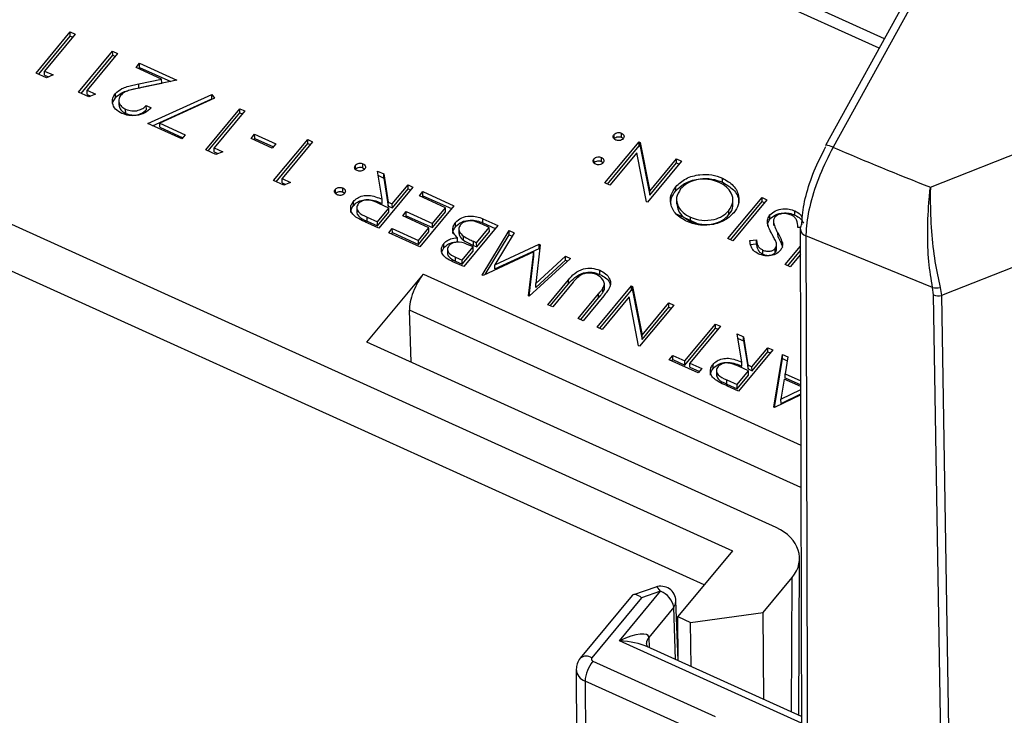
# Model space of a CAD drawing. Units: inches. Extents: x 0.1 to 45.7, y 0 to 35.5.
# Drawn here: x 20.7 to 21.4, y 8.3 to 8.7 of the extents above; entities that cross this region are included whole.
import ezdxf

# ---------------------------------------------------------------- set-up
doc = ezdxf.new("R2010")
doc.units = ezdxf.units.IN

msp = doc.modelspace()

# ---------------------------------------------------------------- linework, layer by layer
at = {"color": 7, "linetype": 'Continuous', "lineweight": 25}
for p, q in [((21.44161, 8.97731), (21.24534, 8.62116)), ((21.44645, 8.97619), (21.25018, 8.62004)), ((21.28323, 8.68991), (21.16188, 8.74488)), ((21.27985, 8.68378), (21.15435, 8.74063)), ((20.73786, 8.6678), (20.75977, 8.69424)), ((20.76295, 8.6928), (20.74329, 8.66907)), ((20.75977, 8.69424), (20.76295, 8.6928)), ((20.7598, 8.6916), (20.75977, 8.69424)), ((20.73947, 8.66707), (20.7598, 8.6916)), ((20.7598, 8.6916), (20.76137, 8.69089)), ((20.76512, 8.65545), (20.78703, 8.68189)), ((20.76673, 8.65472), (20.78706, 8.67925)), ((20.79021, 8.68045), (20.77055, 8.65672)), ((20.78703, 8.68189), (20.79021, 8.68045)), ((20.78706, 8.67925), (20.78703, 8.68189)), ((20.78706, 8.67925), (20.78863, 8.67855)), ((20.80205, 8.67136), (20.80429, 8.67407)), ((20.80429, 8.67407), (20.82837, 8.66316)), ((20.80433, 8.67143), (20.80429, 8.67407)), ((20.74441, 8.66483), (20.73786, 8.6678)), ((20.74329, 8.66907), (20.74874, 8.6666)), ((20.74332, 8.66643), (20.74329, 8.66907)), ((20.74874, 8.6666), (20.74441, 8.66483)), ((20.81854, 8.66389), (20.80205, 8.67136)), ((20.80366, 8.67063), (20.80433, 8.67143)), ((20.80433, 8.67143), (20.8244, 8.66234)), ((20.74332, 8.66643), (20.7457, 8.66535)), ((20.80382, 8.66084), (20.81854, 8.66389)), ((20.80386, 8.65821), (20.80382, 8.66084)), ((20.80386, 8.65821), (20.81857, 8.66125)), ((20.82837, 8.66316), (20.80556, 8.65844)), ((20.81857, 8.66125), (20.81854, 8.66389)), ((20.77167, 8.65248), (20.76512, 8.65545)), ((20.77055, 8.65672), (20.776, 8.65425)), ((20.77058, 8.65408), (20.77055, 8.65672)), ((20.77058, 8.65408), (20.77296, 8.65301)), ((20.776, 8.65425), (20.77167, 8.65248)), ((20.78883, 8.65197), (20.78879, 8.6546)), ((20.80964, 8.63528), (20.85074, 8.65396)), ((20.85074, 8.65396), (20.85256, 8.65159)), ((20.85078, 8.65132), (20.85074, 8.65396)), ((20.78719, 8.64899), (20.78883, 8.65197)), ((20.79094, 8.65059), (20.79098, 8.64729)), ((20.81257, 8.63395), (20.85078, 8.65132)), ((20.85256, 8.65159), (20.81727, 8.63555)), ((20.85078, 8.65132), (20.85109, 8.65092)), ((20.79543, 8.64189), (20.79539, 8.64453)), ((20.80866, 8.64691), (20.81184, 8.64547)), ((20.8087, 8.64428), (20.80866, 8.64691)), ((20.8469, 8.6184), (20.86881, 8.64485)), ((20.84852, 8.61767), (20.86885, 8.64221)), ((20.87199, 8.6434), (20.85233, 8.61967)), ((20.86881, 8.64485), (20.87199, 8.6434)), ((20.86885, 8.64221), (20.86881, 8.64485)), ((20.86885, 8.64221), (20.87041, 8.6415)), ((20.56895, 8.63987), (21.18554, 8.36056)), ((20.83145, 8.6254), (20.80964, 8.63528)), ((20.81727, 8.63555), (20.8337, 8.62811)), ((20.81731, 8.63292), (20.81727, 8.63555)), ((20.81731, 8.63292), (20.83212, 8.62621)), ((21.11422, 8.6265), (21.11418, 8.62914)), ((20.8337, 8.62811), (20.83145, 8.6254)), ((20.87607, 8.6257), (20.87832, 8.62842)), ((20.8897, 8.61953), (20.87607, 8.6257)), ((20.87769, 8.62497), (20.87835, 8.62578)), ((20.87832, 8.62842), (20.89195, 8.62224)), ((20.87835, 8.62578), (20.87832, 8.62842)), ((20.87835, 8.62578), (20.89037, 8.62034)), ((20.89195, 8.62224), (20.8897, 8.61953)), ((20.89052, 8.59864), (20.91243, 8.62509)), ((20.89213, 8.59791), (20.91246, 8.62245)), ((20.91561, 8.62365), (20.89595, 8.59992)), ((20.91243, 8.62509), (20.91561, 8.62365)), ((20.91246, 8.62245), (20.91243, 8.62509)), ((20.91246, 8.62245), (20.91403, 8.62174)), ((21.10358, 8.59711), (21.12549, 8.62355)), ((21.10944, 8.62564), (21.1094, 8.62827)), ((21.12549, 8.62355), (21.12621, 8.62322)), ((21.12552, 8.62092), (21.12549, 8.62355)), ((21.12621, 8.62322), (21.13236, 8.59188)), ((21.12625, 8.62059), (21.12621, 8.62322)), ((20.85345, 8.61543), (20.8469, 8.6184)), ((20.85233, 8.61967), (20.85778, 8.6172)), ((20.85236, 8.61704), (20.85233, 8.61967)), ((20.85236, 8.61704), (20.85474, 8.61596)), ((20.85778, 8.6172), (20.85345, 8.61543)), ((21.10519, 8.59638), (21.12552, 8.62092)), ((21.124, 8.61648), (21.10676, 8.59567)), ((21.13017, 8.58506), (21.124, 8.61648)), ((21.12552, 8.62092), (21.12625, 8.62059)), ((21.12625, 8.62059), (21.1324, 8.58924)), ((21.16736, 8.33862), (20.55877, 8.61431)), ((21.09652, 8.61004), (21.09648, 8.61268)), ((21.1013, 8.61091), (21.10126, 8.61355)), ((21.15275, 8.6112), (21.13084, 8.58476)), ((21.13236, 8.59188), (21.14957, 8.61264)), ((21.1324, 8.58924), (21.1496, 8.61001)), ((21.14957, 8.61264), (21.15275, 8.6112)), ((21.1496, 8.61001), (21.14957, 8.61264)), ((21.1496, 8.61001), (21.15117, 8.6093)), ((20.94318, 8.60597), (20.94314, 8.60861)), ((20.94796, 8.60684), (20.94792, 8.60948)), ((20.95741, 8.60471), (20.96134, 8.60293)), ((20.96032, 8.58661), (20.95741, 8.60471)), ((20.89707, 8.59568), (20.89052, 8.59864)), ((20.89595, 8.59992), (20.9014, 8.59745)), ((20.89598, 8.59728), (20.89595, 8.59992)), ((20.89598, 8.59728), (20.89836, 8.5962)), ((20.9014, 8.59745), (20.89707, 8.59568)), ((20.95786, 8.60189), (20.96138, 8.60029)), ((20.96134, 8.60293), (20.96425, 8.58483)), ((20.96138, 8.60029), (20.96134, 8.60293)), ((20.96138, 8.60029), (20.96428, 8.58219)), ((21.10676, 8.59567), (21.10358, 8.59711)), ((21.17919, 8.59754), (21.17915, 8.60018)), ((20.93026, 8.59038), (20.93022, 8.59302)), ((20.93503, 8.59124), (20.935, 8.59388)), ((20.98013, 8.59442), (20.95821, 8.56798)), ((20.96683, 8.58366), (20.97694, 8.59586)), ((20.96687, 8.58102), (20.97698, 8.59322)), ((20.97694, 8.59586), (20.98013, 8.59442)), ((20.97698, 8.59322), (20.97694, 8.59586)), ((20.97698, 8.59322), (20.97855, 8.59252)), ((20.98424, 8.58883), (20.98649, 8.59154)), ((20.98649, 8.59154), (21.00648, 8.58248)), ((20.98652, 8.5889), (20.98649, 8.59154)), ((21.1324, 8.58924), (21.13236, 8.59188)), ((21.14909, 8.59204), (21.14905, 8.59468)), ((20.94185, 8.5825), (20.94181, 8.58513)), ((20.96035, 8.58397), (20.96032, 8.58661)), ((20.96425, 8.58483), (20.96683, 8.58366)), ((20.96428, 8.58219), (20.96425, 8.58483)), ((21.00105, 8.58121), (20.98424, 8.58883)), ((20.98585, 8.5881), (20.98652, 8.5889)), ((20.98652, 8.5889), (21.0049, 8.58058)), ((21.13084, 8.58476), (21.13017, 8.58506)), ((21.14958, 8.58672), (21.14963, 8.58342)), ((21.18263, 8.5613), (21.20454, 8.58774)), ((21.18425, 8.56057), (21.20458, 8.5851)), ((21.20772, 8.5863), (21.18581, 8.55986)), ((21.18588, 8.5831), (21.18583, 8.58639)), ((21.20454, 8.58774), (21.20772, 8.5863)), ((21.20458, 8.5851), (21.20454, 8.58774)), ((21.20458, 8.5851), (21.20614, 8.58439)), ((20.94403, 8.58148), (20.94408, 8.57819)), ((20.95728, 8.57213), (20.96458, 8.58095)), ((20.95732, 8.56949), (20.96462, 8.57831)), ((20.96458, 8.58095), (20.95813, 8.58392)), ((20.96428, 8.58219), (20.96687, 8.58102)), ((20.96462, 8.57831), (20.96458, 8.58095)), ((20.96687, 8.58102), (20.96683, 8.58366)), ((20.97356, 8.57595), (20.97581, 8.57866)), ((20.97581, 8.57866), (20.99262, 8.57104)), ((20.97585, 8.57602), (20.97581, 8.57866)), ((21.00648, 8.58248), (20.98457, 8.55604)), ((20.99262, 8.57104), (21.00105, 8.58121)), ((20.99266, 8.5684), (21.00108, 8.57858)), ((21.00108, 8.57858), (21.00105, 8.58121)), ((21.18326, 8.57672), (21.18323, 8.57936)), ((21.22571, 8.57646), (21.22568, 8.5791)), ((20.95064, 8.57514), (20.95728, 8.57213)), ((20.95067, 8.5725), (20.95064, 8.57514)), ((20.95067, 8.5725), (20.95732, 8.56949)), ((20.95732, 8.56949), (20.95728, 8.57213)), ((20.99038, 8.56833), (20.97356, 8.57595)), ((20.97518, 8.57521), (20.97585, 8.57602)), ((20.97585, 8.57602), (20.99266, 8.5684)), ((21.00756, 8.56905), (21.00753, 8.57169)), ((21.02506, 8.57407), (21.03465, 8.56972)), ((21.0251, 8.57143), (21.02506, 8.57407)), ((21.14933, 8.57716), (21.16471, 8.5702)), ((21.15853, 8.57239), (21.15849, 8.57503)), ((21.20966, 8.57389), (21.20963, 8.57653)), ((21.21187, 8.57247), (21.2119, 8.56983)), ((20.95821, 8.56798), (20.95112, 8.57119)), ((20.96458, 8.5651), (20.96682, 8.56781)), ((20.96619, 8.56436), (20.96686, 8.56517)), ((20.96682, 8.56781), (20.98363, 8.56019)), ((20.96686, 8.56517), (20.96682, 8.56781)), ((20.96686, 8.56517), (20.98367, 8.55756)), ((20.98363, 8.56019), (20.99038, 8.56833)), ((20.98367, 8.55756), (20.99041, 8.56569)), ((20.99041, 8.56569), (20.99038, 8.56833)), ((20.99266, 8.5684), (20.99262, 8.57104)), ((21.00966, 8.56783), (21.0097, 8.56453)), ((21.03465, 8.56972), (21.01274, 8.54328)), ((21.02107, 8.55862), (21.02922, 8.56845)), ((21.02111, 8.55598), (21.02925, 8.56582)), ((21.02922, 8.56845), (21.02469, 8.5705)), ((21.02471, 8.53786), (21.04192, 8.56643)), ((21.0251, 8.57143), (21.03307, 8.56782)), ((21.02925, 8.56582), (21.02922, 8.56845)), ((21.04192, 8.56643), (21.04511, 8.56498)), ((21.04195, 8.56379), (21.04192, 8.56643)), ((21.22758, 8.56846), (21.22756, 8.56979)), ((21.22913, 8.56845), (21.22756, 8.56846)), ((21.22915, 8.56789), (21.23182, 7.54274)), ((20.98457, 8.55604), (20.96458, 8.5651)), ((20.98367, 8.55756), (20.98363, 8.56019)), ((21.00878, 8.5592), (21.00875, 8.56184)), ((21.01263, 8.56025), (21.01259, 8.56289)), ((21.01896, 8.55958), (21.02107, 8.55862)), ((21.019, 8.55694), (21.01896, 8.55958)), ((21.02661, 8.53831), (21.04195, 8.56379)), ((21.04511, 8.56498), (21.03274, 8.54442)), ((21.04195, 8.56379), (21.04387, 8.56292)), ((21.18581, 8.55986), (21.18263, 8.5613)), ((21.19668, 8.56016), (21.20091, 8.56048)), ((21.20094, 8.55784), (21.20091, 8.56048)), ((21.21483, 8.56213), (21.21479, 8.56477)), ((21.31419, 8.52985), (21.23277, 8.56304)), ((20.99871, 8.5528), (21.00003, 8.55543)), ((21.00003, 8.55543), (20.99999, 8.55807)), ((21.00228, 8.55473), (21.00233, 8.55143)), ((21.0118, 8.54743), (21.01883, 8.55591)), ((21.01184, 8.5448), (21.01886, 8.55327)), ((21.01883, 8.55591), (21.01669, 8.55688)), ((21.01886, 8.55327), (21.01883, 8.55591)), ((21.019, 8.55694), (21.02111, 8.55598)), ((21.02111, 8.55598), (21.02107, 8.55862)), ((21.05775, 8.55273), (21.02517, 8.53765)), ((21.03274, 8.54442), (21.0613, 8.55765)), ((21.03277, 8.54178), (21.06133, 8.55501)), ((21.0544, 8.52441), (21.05775, 8.55273)), ((21.05778, 8.55009), (21.05775, 8.55273)), ((21.06201, 8.55733), (21.05906, 8.53244)), ((21.0613, 8.55765), (21.06201, 8.55733)), ((21.06133, 8.55501), (21.0613, 8.55765)), ((21.06133, 8.55501), (21.06172, 8.55484)), ((21.19672, 8.55752), (21.20094, 8.55784)), ((21.20505, 8.55132), (21.20502, 8.55395)), ((21.21303, 8.55231), (21.21299, 8.55495)), ((21.21394, 8.55477), (21.21391, 8.55741)), ((21.21765, 8.5559), (21.21762, 8.55854)), ((21.21943, 8.54463), (21.22918, 8.55639)), ((21.22105, 8.5439), (21.22919, 8.55372)), ((21.01274, 8.54328), (21.00582, 8.54641)), ((21.00749, 8.54939), (21.0118, 8.54743)), ((21.00752, 8.54675), (21.00749, 8.54939)), ((21.00752, 8.54675), (21.01184, 8.5448)), ((21.01184, 8.5448), (21.0118, 8.54743)), ((21.05473, 8.52426), (21.05778, 8.55009)), ((21.08144, 8.54853), (21.05486, 8.5242)), ((21.05906, 8.53244), (21.07824, 8.54998)), ((21.05909, 8.5298), (21.07828, 8.54734)), ((21.07824, 8.54998), (21.08144, 8.54853)), ((21.07828, 8.54734), (21.07824, 8.54998)), ((21.07828, 8.54734), (21.07953, 8.54677)), ((21.22919, 8.55112), (21.22262, 8.54319)), ((21.03277, 8.54178), (21.03274, 8.54442)), ((21.10032, 8.53829), (21.10029, 8.54092)), ((21.22262, 8.54319), (21.21943, 8.54463)), ((20.95052, 8.49462), (20.98683, 8.53844)), ((20.98683, 8.53844), (21.22951, 8.42851)), ((21.02517, 8.53765), (21.02471, 8.53786)), ((21.0668, 8.51879), (21.08004, 8.53476)), ((21.08007, 8.53212), (21.08004, 8.53476)), ((21.05909, 8.5298), (21.05906, 8.53244)), ((21.06842, 8.51806), (21.08007, 8.53212)), ((21.08311, 8.53319), (21.06998, 8.51735)), ((21.09861, 8.50438), (21.12052, 8.53083)), ((21.10022, 8.50365), (21.12055, 8.52819)), ((21.10228, 8.52673), (21.10224, 8.52936)), ((21.10321, 8.52938), (21.10316, 8.53267)), ((21.12052, 8.53083), (21.12124, 8.5305)), ((21.12055, 8.52819), (21.12052, 8.53083)), ((21.12055, 8.52819), (21.12128, 8.52786)), ((21.12124, 8.5305), (21.12739, 8.49915)), ((21.12128, 8.52786), (21.12124, 8.5305)), ((21.12128, 8.52786), (21.12743, 8.49651)), ((21.31479, 8.52521), (21.31419, 8.52985)), ((21.3191, 8.52992), (21.32001, 8.52469)), ((21.05486, 8.5242), (21.0544, 8.52441)), ((21.08634, 8.50994), (21.09947, 8.52578)), ((21.08795, 8.50921), (21.0995, 8.52315)), ((21.10275, 8.52447), (21.08952, 8.5085)), ((21.0995, 8.52315), (21.09947, 8.52578)), ((21.11903, 8.52375), (21.10179, 8.50294)), ((21.1252, 8.49234), (21.11903, 8.52375)), ((21.33023, 7.57654), (21.31479, 8.52521)), ((20.97886, 8.48178), (20.9778, 8.51517)), ((21.22958, 8.40111), (20.9778, 8.51517)), ((21.06998, 8.51735), (21.0668, 8.51879)), ((21.14778, 8.51848), (21.12587, 8.49203)), ((21.12739, 8.49915), (21.1446, 8.51992)), ((21.12743, 8.49651), (21.14463, 8.51728)), ((21.1446, 8.51992), (21.14778, 8.51848)), ((21.14463, 8.51728), (21.1446, 8.51992)), ((21.14463, 8.51728), (21.1462, 8.51657)), ((21.08952, 8.5085), (21.08634, 8.50994)), ((21.10179, 8.50294), (21.09861, 8.50438)), ((21.15492, 8.4826), (21.17458, 8.50633)), ((21.15496, 8.47996), (21.17462, 8.5037)), ((21.17776, 8.50489), (21.1581, 8.48116)), ((21.17458, 8.50633), (21.17776, 8.50489)), ((21.17462, 8.5037), (21.17458, 8.50633)), ((21.17462, 8.5037), (21.17619, 8.50299)), ((21.12743, 8.49651), (21.12739, 8.49915)), ((21.18867, 8.49995), (21.1926, 8.49817)), ((21.19158, 8.48185), (21.18867, 8.49995)), ((21.18912, 8.49713), (21.19264, 8.49553)), ((21.1926, 8.49817), (21.19551, 8.48007)), ((21.19264, 8.49553), (21.1926, 8.49817)), ((21.19264, 8.49553), (21.19554, 8.47743)), ((21.21373, 8.37539), (20.95052, 8.49462)), ((21.12587, 8.49203), (21.1252, 8.49234)), ((21.21139, 8.48966), (21.18948, 8.46322)), ((21.19809, 8.4789), (21.20821, 8.4911)), ((21.20821, 8.4911), (21.21139, 8.48966)), ((21.20824, 8.48847), (21.20821, 8.4911)), ((21.14495, 8.48339), (21.1472, 8.4861)), ((21.16358, 8.47495), (21.14495, 8.48339)), ((21.14656, 8.48266), (21.14723, 8.48346)), ((21.1472, 8.4861), (21.15492, 8.4826)), ((21.14723, 8.48346), (21.1472, 8.4861)), ((21.14723, 8.48346), (21.15496, 8.47996)), ((21.19813, 8.47626), (21.20824, 8.48847)), ((21.20824, 8.48847), (21.20981, 8.48776)), ((21.21219, 8.45293), (21.21775, 8.48678)), ((21.21263, 8.45273), (21.21778, 8.48414)), ((21.21775, 8.48678), (21.2212, 8.48522)), ((21.21778, 8.48414), (21.21775, 8.48678)), ((21.21778, 8.48414), (21.2208, 8.48278)), ((21.2212, 8.48522), (21.21942, 8.47437)), ((21.15496, 8.47996), (21.15492, 8.4826)), ((21.1581, 8.48116), (21.16583, 8.47766)), ((21.15814, 8.47852), (21.1581, 8.48116)), ((21.15814, 8.47852), (21.16425, 8.47576)), ((21.16583, 8.47766), (21.16358, 8.47495)), ((21.17311, 8.47774), (21.17307, 8.48038)), ((21.1753, 8.47672), (21.17534, 8.47343)), ((21.19585, 8.47619), (21.18939, 8.47916)), ((21.19161, 8.47921), (21.19158, 8.48185)), ((21.19551, 8.48007), (21.19809, 8.4789)), ((21.19554, 8.47743), (21.19551, 8.48007)), ((21.19554, 8.47743), (21.19813, 8.47626)), ((21.19813, 8.47626), (21.19809, 8.4789)), ((21.18193, 8.46774), (21.1819, 8.47038)), ((21.1819, 8.47038), (21.18854, 8.46737)), ((21.18854, 8.46737), (21.19585, 8.47619)), ((21.18858, 8.46473), (21.19588, 8.47355)), ((21.19588, 8.47355), (21.19585, 8.47619)), ((21.21885, 8.4709), (21.21673, 8.45796)), ((21.22941, 8.46611), (21.21885, 8.4709)), ((21.21942, 8.47437), (21.2294, 8.46984)), ((21.21946, 8.47173), (21.21942, 8.47437)), ((21.21946, 8.47173), (21.22941, 8.46722)), ((21.18193, 8.46774), (21.18858, 8.46473)), ((21.18948, 8.46322), (21.18238, 8.46643)), ((21.18858, 8.46473), (21.18854, 8.46737)), ((21.21673, 8.45796), (21.22942, 8.46414)), ((21.22943, 8.46088), (21.21265, 8.45272)), ((21.21676, 8.45533), (21.21673, 8.45796)), ((21.21676, 8.45533), (21.22943, 8.46149)), ((21.21265, 8.45272), (21.21219, 8.45293)), ((21.18554, 8.36056), (21.15041, 8.31816)), ((21.22821, 8.25467), (21.22866, 8.35551)), ((21.20532, 8.32078), (21.22395, 8.34326)), ((21.22357, 8.25678), (21.22395, 8.34326)), ((21.12103, 8.33164), (21.08764, 8.29134)), ((21.11293, 8.30264), (21.1393, 8.33447)), ((21.13617, 8.33718), (21.12189, 8.33224)), ((21.1393, 8.33447), (21.12711, 8.33025)), ((21.12711, 8.33025), (21.09513, 8.29165)), ((21.15053, 8.28986), (21.14922, 8.32821)), ((21.14776, 8.32412), (21.13174, 8.30478)), ((21.1489, 8.2906), (21.14776, 8.32412)), ((21.15862, 8.31444), (21.20532, 8.32078)), ((21.20563, 8.2649), (21.20532, 8.32078)), ((21.15041, 8.31816), (21.15862, 8.31444)), ((21.15067, 8.2898), (21.15041, 8.31816)), ((21.15908, 8.28599), (21.15862, 8.31444)), ((21.22998, 8.24962), (21.11293, 8.30264)), ((21.13174, 8.30478), (21.1319, 8.2983)), ((21.22997, 8.25388), (21.13039, 8.29898)), ((21.09582, 8.28947), (21.17437, 8.25389)), ((21.08505, 8.28416), (21.0903, 7.35294)), ((21.15254, 8.24867), (21.09074, 8.27666)), ((21.09074, 8.27666), (21.09919, 7.36623))]:
    msp.add_line(p, q, dxfattribs=at)
at = {"color": 7, "linetype": 'Continuous', "lineweight": 25, "flags": 128}
for points in [[(21.3128, 8.59431), (21.37918, 8.62059), (21.41731, 8.63569)], [(21.25018, 8.62004), (21.24897, 8.62056), (21.24787, 8.62096), (21.24693, 8.62123), (21.24618, 8.62136), (21.24565, 8.62135), (21.24536, 8.62119), (21.24534, 8.62116)], [(21.46053, 8.58033), (21.41317, 8.56158), (21.36522, 8.54259), (21.32801, 8.52786), (21.32001, 8.52469)], [(21.23277, 8.56304), (21.2328, 8.553), (21.2329, 8.51283), (21.23332, 8.35215), (21.23497, 7.70942), (21.2354, 7.54649)], [(21.32001, 8.52469), (21.32368, 8.29893), (21.33542, 7.57682)], [(21.1393, 8.33447), (21.1385, 8.33563), (21.13774, 8.33649), (21.13704, 8.33703), (21.13643, 8.33722), (21.13617, 8.33718)], [(21.14776, 8.32412), (21.14896, 8.3263), (21.14922, 8.32821)]]:
    msp.add_lwpolyline(points, dxfattribs=at)
at = {"color": 7, "linetype": 'Continuous', "lineweight": 25}
for centre, radius, start, end in [((21.23363, 8.56775), 0.00454, 138.91265, 178.23932), ((21.23448, 8.56817), 0.00541, 183.01459, 251.58687), ((21.31651, 8.53973), 0.01015, 256.78611, 284.82929), ((21.31833, 8.53435), 0.00981, 248.81464, 279.82288), ((21.13939, 8.32787), 0.00984, 1.95442, 109.0698), ((21.13418, 8.32165), 0.0138, 10.29281, 68.22175), ((21.13631, 8.30084), 0.00604, 139.18162, 180.45567), ((21.0916, 8.28638), 0.00634, 56.186, 128.7064), ((21.11356, 8.27501), 0.02288, 140.8117, 175.85432), ((21.09622, 8.2908), 0.00139, 141.7996, 253.5171), ((21.0936, 8.28473), 0.00856, 183.47248, 250.45172)]:
    msp.add_arc(centre, radius, start, end, dxfattribs=at)
for centre, major_axis, ratio, start_param, end_param in [((22.97642, 11.92312), (2.40771, 2.88751), 0.847496, 3.391991, 3.412969), ((20.98712, 8.52651), (0.00722, 0.01618), 0.364455, 0.917063, 2.496586), ((21.19716, 8.3554), (0.0315, 0.00043), 0.742337, 5.71945, 7.29017), ((21.1272, 8.32366), (-0.00578, 0.00834), 0.430804, 5.281756, 6.403238), ((21.11302, 8.29605), (0.01852, 0.00954), 0.286099, 6.146786, 7.712347), ((21.11302, 8.29605), (0.02191, -0.0015), 0.299299, 0.676171, 1.595311)]:
    msp.add_ellipse(centre, major_axis=major_axis, ratio=ratio, start_param=start_param, end_param=end_param, dxfattribs=at)
for points, knots in [([(20.78879, 8.6546), (20.79006, 8.65578), (20.79215, 8.65772), (20.79643, 8.6591), (20.80008, 8.66006), (20.80257, 8.66058), (20.80382, 8.66084)], [0, 0, 0, 0, 0.3383704, 0.5587482, 0.7793608, 1, 1, 1, 1]), ([(20.79298, 8.64189), (20.79149, 8.64272), (20.78852, 8.64437), (20.78679, 8.64811), (20.78683, 8.65169), (20.78814, 8.65363), (20.78879, 8.6546)], [0, 0, 0, 0, 0.27989, 0.559224, 0.779582, 1, 1, 1, 1]), ([(20.78883, 8.65197), (20.79009, 8.65314), (20.79219, 8.65508), (20.79646, 8.65647), (20.80011, 8.65742), (20.80261, 8.65795), (20.80386, 8.65821)], [0, 0, 0, 0, 0.3383704, 0.5587482, 0.7793608, 1, 1, 1, 1]), ([(20.80556, 8.65844), (20.80387, 8.6581), (20.80109, 8.65754), (20.79731, 8.65657), (20.79422, 8.6554), (20.79284, 8.65405), (20.79215, 8.65338)], [0, 0, 0, 0, 0.340542, 0.56085, 0.780599, 1, 1, 1, 1]), ([(20.79215, 8.65338), (20.79162, 8.65249), (20.79056, 8.65072), (20.79129, 8.64801), (20.79293, 8.64585), (20.79457, 8.64497), (20.79539, 8.64453)], [0, 0, 0, 0, 0.279126, 0.558978, 0.77935, 1, 1, 1, 1]), ([(20.79108, 8.64763), (20.79116, 8.64682), (20.79132, 8.64525), (20.79299, 8.64321), (20.79461, 8.64233), (20.79543, 8.64189)], [0, 0, 0, 0, 0.351583, 0.675587, 1, 1, 1, 1]), ([(20.81184, 8.64547), (20.81057, 8.64428), (20.80803, 8.6419), (20.80257, 8.64033), (20.79726, 8.64031), (20.79441, 8.64137), (20.79298, 8.64189)], [0, 0, 0, 0, 0.280029, 0.559515, 0.779668, 1, 1, 1, 1]), ([(20.79539, 8.64453), (20.79668, 8.64408), (20.79925, 8.64316), (20.80335, 8.64357), (20.80654, 8.64498), (20.80795, 8.64627), (20.80866, 8.64691)], [0, 0, 0, 0, 0.279699, 0.558847, 0.779176, 1, 1, 1, 1]), ([(20.79543, 8.64189), (20.79671, 8.64144), (20.79929, 8.64053), (20.80339, 8.64094), (20.80657, 8.64234), (20.80799, 8.64363), (20.8087, 8.64428)], [0, 0, 0, 0, 0.279699, 0.558847, 0.779176, 1, 1, 1, 1]), ([(21.1094, 8.62827), (21.10972, 8.62858), (21.11037, 8.62918), (21.11177, 8.62953), (21.1131, 8.62954), (21.11382, 8.62927), (21.11418, 8.62914)], [0, 0, 0, 0, 0.279469, 0.559358, 0.779674, 1, 1, 1, 1]), ([(21.11418, 8.62914), (21.11458, 8.6289), (21.11539, 8.62843), (21.11585, 8.6274), (21.11585, 8.62641), (21.11549, 8.62587), (21.11531, 8.6256)], [0, 0, 0, 0, 0.279581, 0.559143, 0.779575, 1, 1, 1, 1]), ([(21.11053, 8.62473), (21.11012, 8.62497), (21.10931, 8.62544), (21.10886, 8.62648), (21.10885, 8.62747), (21.10922, 8.62801), (21.1094, 8.62827)], [0, 0, 0, 0, 0.279602, 0.559212, 0.779475, 1, 1, 1, 1]), ([(21.10944, 8.62564), (21.10976, 8.62594), (21.1104, 8.62654), (21.1118, 8.62689), (21.11313, 8.6269), (21.11386, 8.62663), (21.11422, 8.6265)], [0, 0, 0, 0, 0.279469, 0.559358, 0.779674, 1, 1, 1, 1]), ([(21.11531, 8.6256), (21.11499, 8.6253), (21.11435, 8.62469), (21.11295, 8.62434), (21.11161, 8.62433), (21.11089, 8.6246), (21.11053, 8.62473)], [0, 0, 0, 0, 0.279576, 0.559284, 0.779552, 1, 1, 1, 1]), ([(21.11422, 8.6265), (21.11466, 8.62628), (21.11516, 8.62604), (21.11535, 8.62564), (21.11537, 8.6256)], [0, 0, 0, 0, 0.893516, 1, 1, 1, 1]), ([(21.2302, 8.57073), (21.23023, 8.57206), (21.23036, 8.5774), (21.23242, 8.58873), (21.23767, 8.60492), (21.24291, 8.61528), (21.24553, 8.62046)], [0, 0, 0, 0, 0.099733, 0.399792, 0.699897, 1, 1, 1, 1]), ([(21.25018, 8.62004), (21.2472, 8.6141), (21.24124, 8.60223), (21.23527, 8.58366), (21.23294, 8.57068), (21.23281, 8.56456), (21.23277, 8.56304)], [0, 0, 0, 0, 0.300096, 0.600199, 0.900263, 1, 1, 1, 1]), ([(20.94314, 8.60861), (20.94346, 8.60891), (20.9441, 8.60952), (20.9455, 8.60987), (20.94684, 8.60987), (20.94756, 8.60961), (20.94792, 8.60948)], [0, 0, 0, 0, 0.279469, 0.559358, 0.779674, 1, 1, 1, 1]), ([(21.09761, 8.60914), (21.0972, 8.60937), (21.09639, 8.60984), (21.09594, 8.61088), (21.09593, 8.61187), (21.0963, 8.61241), (21.09648, 8.61268)], [0, 0, 0, 0, 0.279602, 0.559212, 0.779475, 1, 1, 1, 1]), ([(21.09648, 8.61268), (21.0968, 8.61298), (21.09744, 8.61359), (21.09884, 8.61394), (21.10018, 8.61395), (21.1009, 8.61368), (21.10126, 8.61355)], [0, 0, 0, 0, 0.279517, 0.559326, 0.779544, 1, 1, 1, 1]), ([(21.09652, 8.61004), (21.09684, 8.61035), (21.09747, 8.61095), (21.09888, 8.6113), (21.10021, 8.61131), (21.10094, 8.61104), (21.1013, 8.61091)], [0, 0, 0, 0, 0.279517, 0.559326, 0.779544, 1, 1, 1, 1]), ([(21.10239, 8.61), (21.10207, 8.6097), (21.10142, 8.6091), (21.10002, 8.60875), (21.09869, 8.60875), (21.09797, 8.60901), (21.09761, 8.60914)], [0, 0, 0, 0, 0.279585, 0.559454, 0.779697, 1, 1, 1, 1]), ([(21.10126, 8.61355), (21.10167, 8.61331), (21.10247, 8.61284), (21.10294, 8.6118), (21.10293, 8.61081), (21.10257, 8.61027), (21.10239, 8.61)], [0, 0, 0, 0, 0.279647, 0.559299, 0.779615, 1, 1, 1, 1]), ([(21.1013, 8.61091), (21.10175, 8.61069), (21.10225, 8.61045), (21.10243, 8.61005), (21.10245, 8.61001)], [0, 0, 0, 0, 0.895462, 1, 1, 1, 1]), ([(20.94427, 8.60507), (20.94386, 8.6053), (20.94305, 8.60577), (20.9426, 8.60681), (20.94259, 8.6078), (20.94296, 8.60834), (20.94314, 8.60861)], [0, 0, 0, 0, 0.279602, 0.559212, 0.779475, 1, 1, 1, 1]), ([(20.94318, 8.60597), (20.9435, 8.60627), (20.94414, 8.60688), (20.94554, 8.60723), (20.94687, 8.60723), (20.94759, 8.60697), (20.94796, 8.60684)], [0, 0, 0, 0, 0.279469, 0.559358, 0.779674, 1, 1, 1, 1]), ([(20.94905, 8.60593), (20.94873, 8.60563), (20.94808, 8.60503), (20.94669, 8.60467), (20.94535, 8.60467), (20.94463, 8.60494), (20.94427, 8.60507)], [0, 0, 0, 0, 0.2795762, 0.5592837, 0.7795524, 1, 1, 1, 1]), ([(20.94792, 8.60948), (20.94832, 8.60924), (20.94912, 8.60877), (20.94959, 8.60773), (20.94959, 8.60674), (20.94923, 8.6062), (20.94905, 8.60593)], [0, 0, 0, 0, 0.279581, 0.559143, 0.779575, 1, 1, 1, 1]), ([(20.94796, 8.60684), (20.94841, 8.60662), (20.94889, 8.60639), (20.94907, 8.60601), (20.94908, 8.60599)], [0, 0, 0, 0, 0.936762, 1, 1, 1, 1]), ([(21.14905, 8.59468), (21.15107, 8.59659), (21.15509, 8.60041), (21.16391, 8.60267), (21.17233, 8.6027), (21.17688, 8.60102), (21.17915, 8.60018)], [0, 0, 0, 0, 0.27963, 0.559343, 0.779597, 1, 1, 1, 1]), ([(21.14909, 8.59204), (21.1511, 8.59395), (21.15512, 8.59777), (21.16394, 8.60004), (21.17237, 8.60006), (21.17691, 8.59838), (21.17919, 8.59754)], [0, 0, 0, 0, 0.27963, 0.559343, 0.779597, 1, 1, 1, 1]), ([(21.17703, 8.59741), (21.17462, 8.59823), (21.16981, 8.59989), (21.16219, 8.59936), (21.156, 8.59698), (21.15349, 8.59448), (21.15223, 8.59323)], [0, 0, 0, 0, 0.27983, 0.559389, 0.779654, 1, 1, 1, 1]), ([(21.18323, 8.57936), (21.18434, 8.58115), (21.18656, 8.58473), (21.18525, 8.59026), (21.18202, 8.5947), (21.1787, 8.5965), (21.17703, 8.59741)], [0, 0, 0, 0, 0.279416, 0.559077, 0.779478, 1, 1, 1, 1]), ([(21.17915, 8.60018), (21.18171, 8.59871), (21.18683, 8.59576), (21.18984, 8.58926), (21.18984, 8.58301), (21.18756, 8.57962), (21.18642, 8.57793)], [0, 0, 0, 0, 0.279663, 0.559354, 0.779636, 1, 1, 1, 1]), ([(21.17919, 8.59754), (21.1817, 8.59607), (21.18673, 8.59314), (21.18975, 8.58769), (21.18949, 8.58457), (21.18942, 8.58381)], [0, 0, 0, 0, 0.431233, 0.862507, 1, 1, 1, 1]), ([(20.93135, 8.58947), (20.93094, 8.58971), (20.93013, 8.59018), (20.92968, 8.59122), (20.92966, 8.59221), (20.93003, 8.59275), (20.93022, 8.59302)], [0, 0, 0, 0, 0.2796016, 0.559212, 0.7794752, 1, 1, 1, 1]), ([(20.93022, 8.59302), (20.93054, 8.59332), (20.93118, 8.59393), (20.93258, 8.59427), (20.93392, 8.59428), (20.93464, 8.59402), (20.935, 8.59388)], [0, 0, 0, 0, 0.279517, 0.559326, 0.779544, 1, 1, 1, 1]), ([(20.93026, 8.59038), (20.93057, 8.59068), (20.93121, 8.59129), (20.93262, 8.59164), (20.93395, 8.59165), (20.93467, 8.59138), (20.93503, 8.59124)], [0, 0, 0, 0, 0.279517, 0.559326, 0.779544, 1, 1, 1, 1]), ([(20.935, 8.59388), (20.9354, 8.59365), (20.93621, 8.59317), (20.93668, 8.59214), (20.93667, 8.59115), (20.93631, 8.59061), (20.93613, 8.59034)], [0, 0, 0, 0, 0.279647, 0.559299, 0.779615, 1, 1, 1, 1]), ([(20.93503, 8.59124), (20.93548, 8.59103), (20.93599, 8.59079), (20.93617, 8.59039), (20.93619, 8.59035)], [0, 0, 0, 0, 0.895462, 1, 1, 1, 1]), ([(21.1564, 8.57225), (21.1538, 8.57372), (21.14861, 8.57667), (21.14551, 8.58324), (21.14556, 8.58955), (21.14789, 8.59297), (21.14905, 8.59468)], [0, 0, 0, 0, 0.2797673, 0.5593585, 0.7795711, 1, 1, 1, 1]), ([(21.14603, 8.58338), (21.14597, 8.58453), (21.14582, 8.5876), (21.14784, 8.59034), (21.14909, 8.59204)], [0, 0, 0, 0, 0.377408, 1, 1, 1, 1]), ([(21.15223, 8.59323), (21.15111, 8.59143), (21.14887, 8.58783), (21.15017, 8.58223), (21.15353, 8.57781), (21.15684, 8.57596), (21.15849, 8.57503)], [0, 0, 0, 0, 0.279468, 0.5588703, 0.7795158, 1, 1, 1, 1]), ([(21.31419, 8.52985), (21.31329, 8.53521), (21.31149, 8.54589), (21.31082, 8.56623), (21.31152, 8.58188), (21.31242, 8.59101), (21.3127, 8.59345), (21.31279, 8.59419), (21.3128, 8.59431)], [0, 0, 0, 0, 0.29258, 0.582915, 0.88834, 0.965521, 0.994858, 1, 1, 1, 1]), ([(21.3128, 8.59431), (21.3128, 8.59419), (21.31278, 8.59345), (21.31273, 8.59102), (21.31265, 8.58189), (21.31326, 8.56626), (21.31545, 8.54595), (21.31788, 8.53528), (21.3191, 8.52992)], [0, 0, 0, 0, 0.005142, 0.034403, 0.111667, 0.417094, 0.70742, 1, 1, 1, 1]), ([(20.93613, 8.59034), (20.9358, 8.59004), (20.93516, 8.58944), (20.93376, 8.58909), (20.93243, 8.58908), (20.93171, 8.58934), (20.93135, 8.58947)], [0, 0, 0, 0, 0.279585, 0.559454, 0.779697, 1, 1, 1, 1]), ([(20.94339, 8.57519), (20.94251, 8.57597), (20.94074, 8.57752), (20.93988, 8.58037), (20.94029, 8.583), (20.9413, 8.58442), (20.94181, 8.58513)], [0, 0, 0, 0, 0.2797971, 0.5594998, 0.7796265, 1, 1, 1, 1]), ([(20.94181, 8.58513), (20.9426, 8.58593), (20.94417, 8.58752), (20.94776, 8.58894), (20.9536, 8.58936), (20.95755, 8.58774), (20.96032, 8.58661)], [0, 0, 0, 0, 0.18712, 0.373979, 0.560911, 1, 1, 1, 1]), ([(20.94185, 8.5825), (20.94263, 8.58329), (20.9442, 8.58488), (20.9478, 8.58631), (20.95363, 8.58672), (20.95758, 8.5851), (20.96035, 8.58397)], [0, 0, 0, 0, 0.18712, 0.373979, 0.560911, 1, 1, 1, 1]), ([(20.95813, 8.58392), (20.95595, 8.5849), (20.95322, 8.58613), (20.94946, 8.58606), (20.94705, 8.58548), (20.94581, 8.5844), (20.94499, 8.58369)], [0, 0, 0, 0, 0.4998271, 0.6254978, 0.7512079, 1, 1, 1, 1]), ([(20.94014, 8.57815), (20.9402, 8.57888), (20.94032, 8.58043), (20.94132, 8.58179), (20.94185, 8.5825)], [0, 0, 0, 0, 0.477943, 1, 1, 1, 1]), ([(20.94408, 8.57852), (20.94408, 8.5785), (20.944, 8.57803), (20.9443, 8.57711), (20.94577, 8.57463), (20.9485, 8.57345), (20.95067, 8.5725)], [0, 0, 0, 0, 0.005997, 0.172248, 0.338485, 1, 1, 1, 1]), ([(20.94499, 8.58369), (20.9447, 8.58328), (20.94414, 8.58247), (20.94397, 8.5811), (20.94422, 8.57975), (20.94578, 8.57727), (20.94848, 8.57609), (20.95064, 8.57514)], [0, 0, 0, 0, 0.125307, 0.250617, 0.375954, 0.501281, 1, 1, 1, 1]), ([(21.14994, 8.58379), (21.15006, 8.58227), (21.15029, 8.57921), (21.15362, 8.57517), (21.15689, 8.57332), (21.15853, 8.57239)], [0, 0, 0, 0, 0.3290726, 0.664659, 1, 1, 1, 1]), ([(21.18642, 8.57793), (21.1844, 8.57604), (21.18036, 8.57225), (21.17166, 8.5698), (21.16324, 8.56981), (21.15868, 8.57143), (21.1564, 8.57225)], [0, 0, 0, 0, 0.279731, 0.559327, 0.77968, 1, 1, 1, 1]), ([(21.15849, 8.57503), (21.16091, 8.57423), (21.16574, 8.57264), (21.1733, 8.57327), (21.17947, 8.57563), (21.18197, 8.57811), (21.18323, 8.57936)], [0, 0, 0, 0, 0.279627, 0.55935, 0.77963, 1, 1, 1, 1]), ([(21.18326, 8.57672), (21.1846, 8.57851), (21.18623, 8.58068), (21.18568, 8.58299), (21.18558, 8.5834)], [0, 0, 0, 0, 0.825266, 1, 1, 1, 1]), ([(21.20963, 8.57653), (21.21072, 8.57752), (21.21291, 8.57951), (21.21765, 8.58053), (21.22208, 8.58044), (21.22448, 8.57955), (21.22568, 8.5791)], [0, 0, 0, 0, 0.279183, 0.559085, 0.779446, 1, 1, 1, 1]), ([(21.20966, 8.57389), (21.21076, 8.57488), (21.21295, 8.57687), (21.21769, 8.57789), (21.22212, 8.57781), (21.22452, 8.57691), (21.22571, 8.57646)], [0, 0, 0, 0, 0.279183, 0.559085, 0.779446, 1, 1, 1, 1]), ([(21.22568, 8.5791), (21.22696, 8.57843), (21.22905, 8.57732), (21.23, 8.57557), (21.23037, 8.57489)], [0, 0, 0, 0, 0.610488, 1, 1, 1, 1]), ([(20.95112, 8.57119), (20.94961, 8.57187), (20.94692, 8.57308), (20.94447, 8.57454), (20.94339, 8.57519)], [0, 0, 0, 0, 0.56024, 1, 1, 1, 1]), ([(21.00875, 8.56184), (21.00795, 8.56264), (21.00636, 8.56424), (21.0056, 8.56702), (21.00606, 8.56959), (21.00704, 8.57099), (21.00753, 8.57169)], [0, 0, 0, 0, 0.2803823, 0.5596055, 0.7797648, 1, 1, 1, 1]), ([(21.00753, 8.57169), (21.00872, 8.57278), (21.01111, 8.57496), (21.01638, 8.57603), (21.02119, 8.5756), (21.02377, 8.57458), (21.02506, 8.57407)], [0, 0, 0, 0, 0.279141, 0.558654, 0.779059, 1, 1, 1, 1]), ([(21.00756, 8.56905), (21.00875, 8.57014), (21.01114, 8.57232), (21.01641, 8.57339), (21.02122, 8.57296), (21.02381, 8.57194), (21.0251, 8.57143)], [0, 0, 0, 0, 0.279141, 0.558654, 0.779059, 1, 1, 1, 1]), ([(21.02469, 8.5705), (21.02237, 8.57155), (21.0189, 8.57312), (21.01416, 8.57248), (21.01189, 8.57143), (21.0111, 8.57064), (21.01071, 8.57024)], [0, 0, 0, 0, 0.49936, 0.748736, 0.874399, 1, 1, 1, 1]), ([(21.15853, 8.57239), (21.16094, 8.5716), (21.16578, 8.57), (21.17334, 8.57063), (21.17951, 8.57299), (21.18201, 8.57548), (21.18326, 8.57672)], [0, 0, 0, 0, 0.279627, 0.55935, 0.77963, 1, 1, 1, 1]), ([(21.2109, 8.56421), (21.21018, 8.56557), (21.209, 8.56779), (21.20802, 8.57105), (21.20803, 8.57394), (21.20909, 8.57567), (21.20963, 8.57653)], [0, 0, 0, 0, 0.340499, 0.560704, 0.780578, 1, 1, 1, 1]), ([(21.20824, 8.5694), (21.20822, 8.57003), (21.20816, 8.5716), (21.2091, 8.57303), (21.20966, 8.57389)], [0, 0, 0, 0, 0.396781, 1, 1, 1, 1]), ([(21.21278, 8.57505), (21.21243, 8.57449), (21.2118, 8.57347), (21.21187, 8.57237), (21.2119, 8.57188)], [0, 0, 0, 0, 0.55899, 1, 1, 1, 1]), ([(21.2119, 8.57188), (21.21226, 8.57051), (21.21293, 8.56807), (21.21422, 8.56578), (21.21479, 8.56477)], [0, 0, 0, 0, 0.5594958, 1, 1, 1, 1]), ([(21.22343, 8.57639), (21.22242, 8.57675), (21.2204, 8.57747), (21.21718, 8.57745), (21.21444, 8.5766), (21.21333, 8.57557), (21.21278, 8.57505)], [0, 0, 0, 0, 0.280276, 0.560148, 0.780153, 1, 1, 1, 1]), ([(21.22756, 8.56846), (21.22751, 8.57014), (21.22743, 8.57249), (21.22554, 8.57519), (21.22413, 8.57599), (21.22343, 8.57639)], [0, 0, 0, 0, 0.559321, 0.779782, 1, 1, 1, 1]), ([(21.22571, 8.57646), (21.22697, 8.57577), (21.22947, 8.57439), (21.23058, 8.57223), (21.23114, 8.57115)], [0, 0, 0, 0, 0.5000839, 1, 1, 1, 1]), ([(21.00584, 8.56455), (21.00584, 8.56457), (21.00561, 8.56534), (21.00618, 8.56697), (21.0071, 8.56835), (21.00756, 8.56905)], [0, 0, 0, 0, 0.009955, 0.504892, 1, 1, 1, 1]), ([(21.01071, 8.57024), (21.01028, 8.56955), (21.00941, 8.56815), (21.0099, 8.56534), (21.01157, 8.56382), (21.01259, 8.56289)], [0, 0, 0, 0, 0.279944, 0.560429, 1, 1, 1, 1]), ([(20.99999, 8.55807), (21.00057, 8.55866), (21.00172, 8.55986), (21.00465, 8.56145), (21.0072, 8.56169), (21.00875, 8.56184)], [0, 0, 0, 0, 0.280867, 0.561527, 1, 1, 1, 1]), ([(21.00003, 8.55543), (21.0006, 8.55602), (21.00176, 8.55722), (21.00468, 8.55881), (21.00723, 8.55905), (21.00878, 8.5592)], [0, 0, 0, 0, 0.280867, 0.561527, 1, 1, 1, 1]), ([(21.01669, 8.55688), (21.01446, 8.55788), (21.01167, 8.55914), (21.00782, 8.55904), (21.00599, 8.5586), (21.00435, 8.55782), (21.00359, 8.55706), (21.00321, 8.55667)], [0, 0, 0, 0, 0.4986071, 0.6240085, 0.7494012, 0.8747358, 1, 1, 1, 1]), ([(21.00982, 8.56487), (21.00985, 8.56431), (21.00994, 8.56254), (21.01154, 8.56118), (21.01263, 8.56025)], [0, 0, 0, 0, 0.318437, 1, 1, 1, 1]), ([(21.01259, 8.56289), (21.01373, 8.56222), (21.01577, 8.56102), (21.01799, 8.56002), (21.01896, 8.55958)], [0, 0, 0, 0, 0.559734, 1, 1, 1, 1]), ([(21.01263, 8.56025), (21.01377, 8.55958), (21.0158, 8.55838), (21.01802, 8.55738), (21.019, 8.55694)], [0, 0, 0, 0, 0.559734, 1, 1, 1, 1]), ([(21.20242, 8.5514), (21.20119, 8.55212), (21.19916, 8.5533), (21.19763, 8.55574), (21.19696, 8.55792), (21.19678, 8.55941), (21.19668, 8.56016)], [0, 0, 0, 0, 0.338729, 0.558835, 0.779344, 1, 1, 1, 1]), ([(21.20091, 8.56048), (21.20105, 8.55963), (21.20128, 8.55824), (21.20201, 8.55636), (21.20321, 8.55493), (21.20442, 8.55428), (21.20502, 8.55395)], [0, 0, 0, 0, 0.340409, 0.560482, 0.78018, 1, 1, 1, 1]), ([(21.21349, 8.55942), (21.21303, 8.56033), (21.21222, 8.56194), (21.21131, 8.56352), (21.2109, 8.56421)], [0, 0, 0, 0, 0.559906, 1, 1, 1, 1]), ([(21.21299, 8.55495), (21.21325, 8.55534), (21.21378, 8.55611), (21.21402, 8.55768), (21.21369, 8.55876), (21.21349, 8.55942)], [0, 0, 0, 0, 0.279946, 0.559774, 1, 1, 1, 1]), ([(21.21479, 8.56477), (21.21544, 8.56364), (21.2166, 8.56162), (21.21731, 8.55948), (21.21762, 8.55854)], [0, 0, 0, 0, 0.560413, 1, 1, 1, 1]), ([(21.21483, 8.56213), (21.21548, 8.561), (21.21664, 8.55898), (21.21734, 8.55684), (21.21765, 8.5559)], [0, 0, 0, 0, 0.560413, 1, 1, 1, 1]), ([(21.00582, 8.54641), (21.00432, 8.54712), (21.00134, 8.54854), (20.99846, 8.5517), (20.99819, 8.55522), (20.99939, 8.55712), (20.99999, 8.55807)], [0, 0, 0, 0, 0.2813174, 0.559922, 0.7799345, 1, 1, 1, 1]), ([(21.00321, 8.55667), (21.00278, 8.55597), (21.00212, 8.55493), (21.0024, 8.55341), (21.00359, 8.55132), (21.00575, 8.55025), (21.00749, 8.54939)], [0, 0, 0, 0, 0.249284, 0.374925, 0.500645, 1, 1, 1, 1]), ([(21.20094, 8.55784), (21.20108, 8.557), (21.20132, 8.5556), (21.20204, 8.55372), (21.20325, 8.55229), (21.20445, 8.55164), (21.20505, 8.55132)], [0, 0, 0, 0, 0.340409, 0.560482, 0.78018, 1, 1, 1, 1]), ([(21.21626, 8.55362), (21.21533, 8.55275), (21.21347, 8.55101), (21.20936, 8.55007), (21.20553, 8.55025), (21.20346, 8.55102), (21.20242, 8.5514)], [0, 0, 0, 0, 0.279553, 0.558798, 0.779378, 1, 1, 1, 1]), ([(21.20502, 8.55395), (21.20577, 8.55367), (21.20728, 8.5531), (21.20969, 8.55314), (21.21177, 8.55376), (21.21258, 8.55455), (21.21299, 8.55495)], [0, 0, 0, 0, 0.280274, 0.559931, 0.77992, 1, 1, 1, 1]), ([(21.21303, 8.55231), (21.2133, 8.5527), (21.21384, 8.55347), (21.21391, 8.55434), (21.21394, 8.55477)], [0, 0, 0, 0, 0.5017063, 1, 1, 1, 1]), ([(21.21762, 8.55854), (21.21767, 8.55757), (21.21777, 8.55584), (21.21672, 8.5543), (21.21626, 8.55362)], [0, 0, 0, 0, 0.55984, 1, 1, 1, 1]), ([(21.00235, 8.55176), (21.00237, 8.55143), (21.00243, 8.55073), (21.00366, 8.54868), (21.00581, 8.54761), (21.00752, 8.54675)], [0, 0, 0, 0, 0.149349, 0.320438, 1, 1, 1, 1]), ([(21.20505, 8.55132), (21.20581, 8.55103), (21.20731, 8.55046), (21.20973, 8.5505), (21.2118, 8.55112), (21.21262, 8.55191), (21.21303, 8.55231)], [0, 0, 0, 0, 0.280274, 0.559931, 0.77992, 1, 1, 1, 1]), ([(21.08004, 8.53476), (21.08129, 8.53622), (21.08377, 8.53912), (21.08915, 8.54206), (21.09532, 8.54266), (21.09863, 8.5415), (21.10029, 8.54092)], [0, 0, 0, 0, 0.281655, 0.560111, 0.78008, 1, 1, 1, 1]), ([(21.10029, 8.54092), (21.10157, 8.54024), (21.10415, 8.53889), (21.10645, 8.53604), (21.10741, 8.53306), (21.10696, 8.53124), (21.10674, 8.53033)], [0, 0, 0, 0, 0.280221, 0.559914, 0.779952, 1, 1, 1, 1]), ([(21.08007, 8.53212), (21.08132, 8.53358), (21.08381, 8.53649), (21.08918, 8.53942), (21.09535, 8.54002), (21.09867, 8.53886), (21.10032, 8.53829)], [0, 0, 0, 0, 0.281655, 0.560111, 0.78008, 1, 1, 1, 1]), ([(21.08687, 8.53713), (21.08611, 8.53643), (21.08474, 8.53518), (21.08361, 8.5338), (21.08311, 8.53319)], [0, 0, 0, 0, 0.559624, 1, 1, 1, 1]), ([(21.09822, 8.53813), (21.09717, 8.53849), (21.09509, 8.53922), (21.0918, 8.53917), (21.08897, 8.53843), (21.08757, 8.53757), (21.08687, 8.53713)], [0, 0, 0, 0, 0.279787, 0.559377, 0.779569, 1, 1, 1, 1]), ([(21.10224, 8.52936), (21.10268, 8.53028), (21.10357, 8.53209), (21.10226, 8.53555), (21.09975, 8.53715), (21.09822, 8.53813)], [0, 0, 0, 0, 0.281057, 0.560821, 1, 1, 1, 1]), ([(21.10032, 8.53829), (21.1016, 8.53761), (21.10414, 8.53625), (21.10639, 8.53371), (21.10677, 8.53198), (21.1069, 8.53141)], [0, 0, 0, 0, 0.4006343, 0.8005146, 1, 1, 1, 1]), ([(21.09947, 8.52578), (21.10002, 8.52644), (21.10099, 8.52761), (21.10186, 8.52883), (21.10224, 8.52936)], [0, 0, 0, 0, 0.560124, 1, 1, 1, 1]), ([(21.10228, 8.52673), (21.10287, 8.52765), (21.10352, 8.52864), (21.10316, 8.52962), (21.10313, 8.52969)], [0, 0, 0, 0, 0.931636, 1, 1, 1, 1]), ([(21.10674, 8.53033), (21.10611, 8.52919), (21.10498, 8.52716), (21.10344, 8.52529), (21.10275, 8.52447)], [0, 0, 0, 0, 0.559499, 1, 1, 1, 1]), ([(21.0995, 8.52315), (21.10005, 8.5238), (21.10103, 8.52497), (21.10189, 8.52619), (21.10228, 8.52673)], [0, 0, 0, 0, 0.560124, 1, 1, 1, 1]), ([(21.17307, 8.48038), (21.17386, 8.48117), (21.17543, 8.48276), (21.17902, 8.48418), (21.18486, 8.4846), (21.18881, 8.48298), (21.19158, 8.48185)], [0, 0, 0, 0, 0.18712, 0.373979, 0.560911, 1, 1, 1, 1]), ([(21.17465, 8.47043), (21.17377, 8.47121), (21.172, 8.47277), (21.17114, 8.47561), (21.17155, 8.47824), (21.17256, 8.47966), (21.17307, 8.48038)], [0, 0, 0, 0, 0.279797, 0.5595, 0.779626, 1, 1, 1, 1]), ([(21.1714, 8.47339), (21.17146, 8.47412), (21.17158, 8.47567), (21.17258, 8.47703), (21.17311, 8.47774)], [0, 0, 0, 0, 0.477943, 1, 1, 1, 1]), ([(21.17311, 8.47774), (21.17389, 8.47853), (21.17546, 8.48012), (21.17906, 8.48155), (21.18489, 8.48196), (21.18884, 8.48035), (21.19161, 8.47921)], [0, 0, 0, 0, 0.18712, 0.373979, 0.560911, 1, 1, 1, 1]), ([(21.17625, 8.47893), (21.17597, 8.47853), (21.1754, 8.47772), (21.17523, 8.47634), (21.17549, 8.47499), (21.17704, 8.47251), (21.17974, 8.47133), (21.1819, 8.47038)], [0, 0, 0, 0, 0.1253074, 0.250617, 0.3759543, 0.5012806, 1, 1, 1, 1]), ([(21.18939, 8.47916), (21.18721, 8.48014), (21.18448, 8.48137), (21.18072, 8.4813), (21.17831, 8.48072), (21.17707, 8.47964), (21.17625, 8.47893)], [0, 0, 0, 0, 0.499827, 0.625498, 0.751208, 1, 1, 1, 1]), ([(21.18238, 8.46643), (21.18088, 8.46711), (21.17818, 8.46832), (21.17573, 8.46979), (21.17465, 8.47043)], [0, 0, 0, 0, 0.5602397, 1, 1, 1, 1]), ([(21.17534, 8.47376), (21.17534, 8.47374), (21.17527, 8.47328), (21.17556, 8.47235), (21.17704, 8.46988), (21.17976, 8.46869), (21.18193, 8.46774)], [0, 0, 0, 0, 0.005997, 0.172248, 0.338485, 1, 1, 1, 1]), ([(21.13104, 8.29864), (21.13106, 8.29863), (21.13111, 8.29858), (21.13047, 8.29935), (21.13034, 8.30027), (21.13027, 8.30079)], [0, 0, 0, 0, 0.157186, 0.52404, 1, 1, 1, 1]), ([(21.08764, 8.29134), (21.08686, 8.29022), (21.08538, 8.28807), (21.0852, 8.28548), (21.08511, 8.28425)], [0, 0, 0, 0, 0.524541, 1, 1, 1, 1])]:
    msp.add_open_spline(points, degree=3, knots=knots, dxfattribs=at)

doc.saveas('drawing.dxf')
